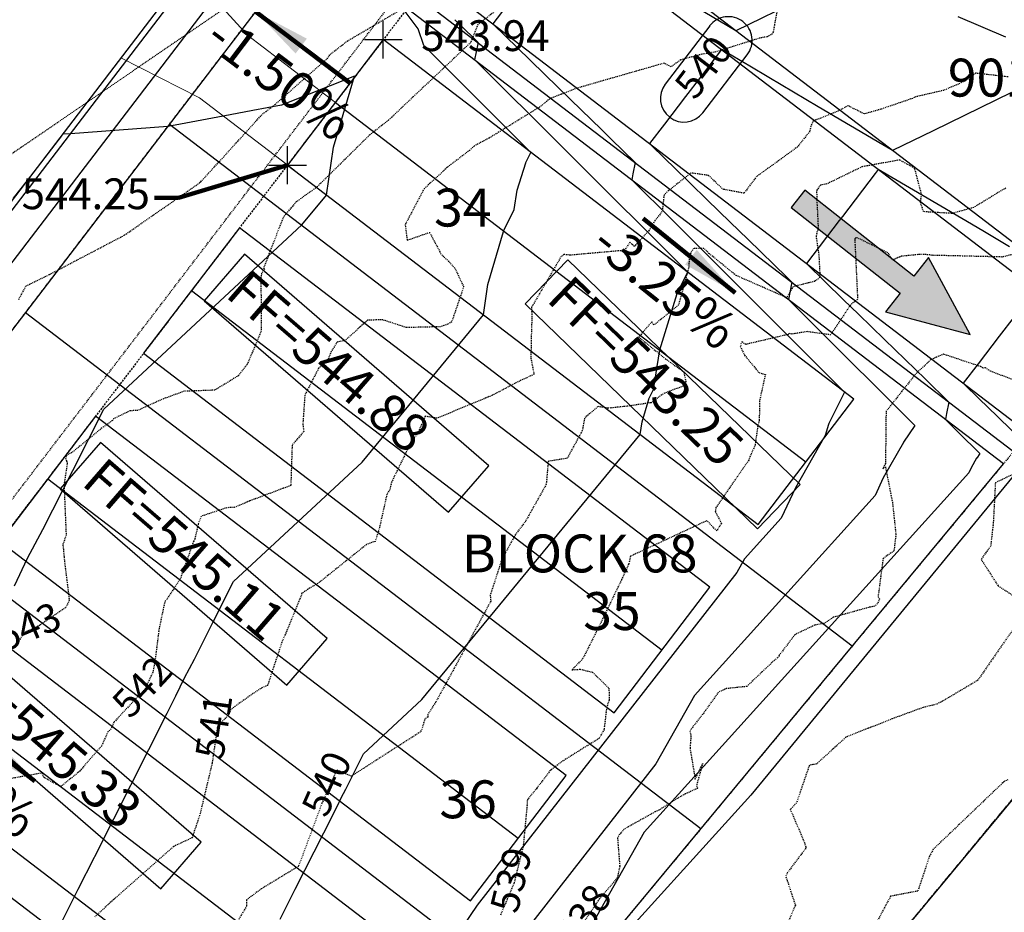
# Model space of a CAD drawing. Units: feet. Extents: x 2139701 to 2143101, y 13659187 to 13663458.
# Drawn here: x 2141900 to 2142024, y 13660426 to 13660539 of the extents above; entities that cross this region are included whole.
import ezdxf

# ---------------------------------------------------------------- set-up
doc = ezdxf.new("R2010")
doc.units = ezdxf.units.FT
doc.header["$MEASUREMENT"] = 0
for name, pattern in [('HIDDEN2', [0.1875, 0.125, -0.0625]), ('MP1263200$0$HIDDEN', [0.375, 0.25, -0.125]), ('MP1263200$0$HIDDEN2', [0.1875, 0.125, -0.0625]), ('MP1263200$0$PHANTOM2', [1.25, 0.625, -0.125, 0.125, -0.125, 0.125, -0.125])]:
    doc.linetypes.add(name, pattern=pattern)
for name, color, linetype in [('C-TOPO-ANNO', 21, 'Continuous'), ('CE-TOPO-ANNO-CONT', 21, 'Continuous'), ('CE-TOPO-MAJR', 37, 'HIDDEN2'), ('CE-TOPO-MINR', 39, 'HIDDEN2'), ('CP-ANNO-LOT-U16', 51, 'Continuous'), ('CP-ANNO-MARK', 51, 'Continuous'), ('CP-TOPO-ANNO-CONT', 51, 'Continuous'), ('CP-TOPO-ANNO-SPOT', 51, 'Continuous'), ('CP-TOPO-MAJR', 5, 'Continuous'), ('CP-TOPO-MINR', 4, 'Continuous'), ('MP1263200$0$CP-BLDG STBK-U16', 252, 'MP1263200$0$HIDDEN'), ('MP1263200$0$CP-ESMT-UTIL-U16', 252, 'MP1263200$0$HIDDEN2'), ('MP1263200$0$CP-LOT PAD-30X120-U16', 1, 'Continuous'), ('MP1263200$0$CP-PROP-LOT-U16', 252, 'Continuous'), ('MP1263200$0$CP-PROP-PHASING-U16', 4, 'MP1263200$0$PHANTOM2'), ('MP1263200$0$CP-ROAD-BOC-U16', 252, 'Continuous'), ('MP1263200$0$CP-ROAD-FOC-U16', 252, 'Continuous'), ('MP1263200$0$CP-ROAD-RWAY-U16', 252, 'Continuous'), ('MP1263200$0$CP-ROAD-SWLK-U16', 252, 'Continuous'), ('MP1263200$0$CP-SSWR-ESMT-TEMP-U15', 252, 'MP1263200$0$HIDDEN2'), ('MP1263200$0$CP-STRM DRAIN-U16', 252, 'Continuous'), ('MP1263200$0$VG-BNDY-LINE', 1, 'Continuous')]:
    doc.layers.add(name, color=color, linetype=linetype)
doc.layers.add('MP1263200$0$CP-DRIVEWAY-U16', color=1, linetype='Continuous', lineweight=0)
doc.styles.add('A_PD-DIMS', font='simplex.shx')
doc.styles.add('PD-BOLD', font='sanss___.ttf')
doc.styles.add('SIMPLEX', font='simplex.shx')
doc.dimstyles.new('pd_basic_PD-080', dxfattribs={"dimtxt": 0.08, "dimasz": 0.1, "dimexe": 0.08, "dimexo": 0.08, "dimgap": 0.05, "dimtad": 0, "dimtih": 1, "dimtoh": 1, "dimrnd": 0.01, "dimzin": 0, "dimdsep": 46, "dimtxsty": 'A_PD-DIMS', "dimcen": 0.08, "dimclrd": 256, "dimclre": 256, "dimclrt": 256, "dimaunit": 1, "dimadec": 4, "dimazin": 0, "dimtfac": 1, "dimtofl": 0, "dimtmove": 0, "dimatfit": 3, "dimfxl": 0, "dimtolj": 1, "dimtzin": 0, "dimarcsym": 0})

# ---------------------------------------------------------------- blocks, each defined once
blk = doc.blocks.new('MP1263200$0$driveway-30')
for points in [[(-2, 26), (0, 15), (0, 0)], [(12, 26), (10, 15), (10, 0)]]:
    blk.add_lwpolyline(points)
blk = doc.blocks.new('*U48')
blk.add_lwpolyline([(6.41, 7.68), (-6.41, -7.68), (51.18, -55.73), (63.99, -40.37)], close=True)
at = {"layer": 'Defpoints', "color": 251}
blk.add_lwpolyline([(0, 0), (57.59, -48.05)], dxfattribs=at)
blk = doc.blocks.new('*U38')
blk.add_lwpolyline([(6.07, 7.95), (-6.07, -7.95), (53.52, -53.48), (65.66, -37.59)], close=True)
at = {"layer": 'Defpoints', "color": 251}
blk.add_lwpolyline([(0, 0), (59.59, -45.54)], dxfattribs=at)
blk = doc.blocks.new('*U108')
at = {"layer": 'CP-TOPO-ANNO-CONT', "color": 51, "linetype": 'Continuous', "lineweight": -3}
for centre, start, end in [((2141989.39, 13660536.75, 540), 52.6149, 142.6149), ((2141989.39, 13660536.75, 540), 322.6149, 52.6149), ((2141983.77, 13660529.4, 540), 142.6149, 232.6149), ((2141983.77, 13660529.4, 540), 232.6149, 322.6149)]:
    blk.add_arc(centre, 3, start, end, dxfattribs=at)
at = {"layer": 'CP-TOPO-ANNO-CONT', "color": 51, "linetype": 'Continuous', "lineweight": -3, "insert": (2141986.58, 13660533.08, 540), "char_height": 3.6, "width": 9.3497, "attachment_point": 5, "rotation": 52.6149, "style": 'SIMPLEX', "bg_fill": 3, "box_fill_scale": 1.333333, "bg_fill_color": 256, "bg_fill_true_color": 13158600, "bg_fill_transparency": 0}
blk.add_mtext('540', dxfattribs=at)
at = {"layer": 'CP-TOPO-ANNO-CONT', "color": 51, "linetype": 'Continuous', "lineweight": -3}
for p, q in [((2141987.01, 13660538.58, 540), (2141981.38, 13660531.22, 540)), ((2141986.15, 13660527.58, 540), (2141991.77, 13660534.93, 540))]:
    blk.add_line(p, q, dxfattribs=at)
blk = doc.blocks.new('*U140')
at = {"layer": 'CP-ANNO-MARK', "color": 2, "linetype": 'Continuous', "lineweight": -3}
for p, q in [((2141945.68, 13660534.44, 543.94), (2141945.68, 13660539.24, 543.94)), ((2141943.28, 13660536.84, 543.94), (2141948.08, 13660536.84, 543.94))]:
    blk.add_line(p, q, dxfattribs=at)
at = {"layer": 'CP-TOPO-ANNO-SPOT', "color": 51, "linetype": 'Continuous', "lineweight": -3, "insert": (2141950.48, 13660536.84, 543.94), "char_height": 3.9, "width": 19.695, "attachment_point": 4, "style": 'SIMPLEX', "bg_fill": 3, "box_fill_scale": 1.153846, "bg_fill_color": 256, "bg_fill_true_color": 13158600, "bg_fill_transparency": 0}
blk.add_mtext('543.94 ', dxfattribs=at)
blk = doc.blocks.new('*U219')
at = {"layer": 'CE-TOPO-ANNO-CONT', "color": 21, "linetype": 'Continuous', "lineweight": -3, "char_height": 3.6, "attachment_point": 5, "style": 'SIMPLEX', "bg_fill": 3, "box_fill_scale": 1.25, "bg_fill_color": 256, "bg_fill_true_color": 13158600, "bg_fill_transparency": 0}
for s, insert, width, rotation in [('543', (2141900.95, 13660462.07, 543), 9.3497, 22.7645), ('542', (2141915.45, 13660454.56, 542), 9.3497, 47.0865), ('541', (2141924.67, 13660449.79, 541), 7.7914, 81.639), ('540', (2141938.92, 13660442.41, 540), 9.3497, 66.0845), ('539', (2141962.31, 13660430.3, 539), 9.1766, 76.4733), ('538', (2141971.42, 13660425.59, 538), 9.3497, 56.0031)]:
    blk.add_mtext(s, dxfattribs=dict(at, insert=insert, width=width, rotation=rotation))
blk = doc.blocks.new('*U416')
at = {"layer": 'CP-TOPO-ANNO-SPOT', "color": 51, "linetype": 'Continuous', "lineweight": -3}
blk.add_line((2141917.5, 13660429.29, 544.83), (2141922.61, 13660435.19, 544.83), dxfattribs=at)
at = {"layer": 'CP-TOPO-ANNO-SPOT', "color": 51, "linetype": 'Continuous', "lineweight": -3, "insert": (2141890.24, 13660458.06, 544.83), "char_height": 4.8, "width": 38.3223, "attachment_point": 4, "rotation": 319.1047, "style": 'SIMPLEX', "bg_fill": 3, "box_fill_scale": 1.3125, "bg_fill_color": 256, "bg_fill_true_color": 13158600, "bg_fill_transparency": 0}
blk.add_mtext('FF=545.33 ', dxfattribs=at)
at = {"layer": 'CP-TOPO-ANNO-SPOT', "color": 51, "linetype": 'Continuous', "lineweight": -3}
for p, q in [((2141891.66, 13660461.99, 544.83), (2141886.55, 13660456.1, 544.83)), ((2141922.61, 13660435.19, 544.83), (2141891.66, 13660461.99, 544.83)), ((2141886.55, 13660456.1, 544.83), (2141917.5, 13660429.29, 544.83))]:
    blk.add_line(p, q, dxfattribs=at)
blk = doc.blocks.new('*U451')
at = {"layer": 'CP-TOPO-ANNO-SPOT', "color": 51, "linetype": 'Continuous', "lineweight": -3}
blk.add_line((2141933.47, 13660455.08, 544.61), (2141938.58, 13660460.97, 544.61), dxfattribs=at)
at = {"layer": 'CP-TOPO-ANNO-SPOT', "color": 51, "linetype": 'Continuous', "lineweight": -3, "insert": (2141908.46, 13660481.9, 544.61), "char_height": 4.8, "width": 35.3211, "attachment_point": 4, "rotation": 319.1047, "style": 'SIMPLEX', "bg_fill": 3, "box_fill_scale": 1.3125, "bg_fill_color": 256, "bg_fill_true_color": 13158600, "bg_fill_transparency": 0}
blk.add_mtext('FF=545.11 ', dxfattribs=at)
at = {"layer": 'CP-TOPO-ANNO-SPOT', "color": 51, "linetype": 'Continuous', "lineweight": -3}
for p, q in [((2141909.87, 13660485.83, 544.61), (2141904.77, 13660479.93, 544.61)), ((2141938.58, 13660460.97, 544.61), (2141909.87, 13660485.83, 544.61)), ((2141904.77, 13660479.93, 544.61), (2141933.47, 13660455.08, 544.61))]:
    blk.add_line(p, q, dxfattribs=at)
blk = doc.blocks.new('*U452')
at = {"layer": 'CP-TOPO-ANNO-SPOT', "color": 51, "linetype": 'Continuous', "lineweight": -3}
blk.add_line((2141953.93, 13660476.97, 544.38), (2141959.04, 13660482.86, 544.38), dxfattribs=at)
at = {"layer": 'CP-TOPO-ANNO-SPOT', "color": 51, "linetype": 'Continuous', "lineweight": -3, "insert": (2141926.67, 13660505.74, 544.38), "char_height": 4.8, "width": 38.3223, "attachment_point": 4, "rotation": 319.1047, "style": 'SIMPLEX', "bg_fill": 3, "box_fill_scale": 1.3125, "bg_fill_color": 256, "bg_fill_true_color": 13158600, "bg_fill_transparency": 0}
blk.add_mtext('FF=544.88 ', dxfattribs=at)
at = {"layer": 'CP-TOPO-ANNO-SPOT', "color": 51, "linetype": 'Continuous', "lineweight": -3}
for p, q in [((2141928.09, 13660509.67, 544.38), (2141922.98, 13660503.77, 544.38)), ((2141959.04, 13660482.86, 544.38), (2141928.09, 13660509.67, 544.38)), ((2141922.98, 13660503.77, 544.38), (2141953.93, 13660476.97, 544.38))]:
    blk.add_line(p, q, dxfattribs=at)
blk = doc.blocks.new('*U453')
at = {"layer": 'CP-TOPO-ANNO-SPOT', "color": 51, "linetype": 'Continuous', "lineweight": -3}
blk.add_line((2141993.05, 13660474.89, 542.75), (2141998.47, 13660480.5, 542.75), dxfattribs=at)
at = {"layer": 'CP-TOPO-ANNO-SPOT', "color": 51, "linetype": 'Continuous', "lineweight": -3, "insert": (2141967.42, 13660505.12, 542.75), "char_height": 4.8, "width": 38.3223, "attachment_point": 4, "rotation": 315.9456, "style": 'SIMPLEX', "bg_fill": 3, "box_fill_scale": 1.3125, "bg_fill_color": 256, "bg_fill_true_color": 13158600, "bg_fill_transparency": 0}
blk.add_mtext('FF=543.25 ', dxfattribs=at)
at = {"layer": 'CP-TOPO-ANNO-SPOT', "color": 51, "linetype": 'Continuous', "lineweight": -3}
for p, q in [((2141969.05, 13660508.97, 542.75), (2141963.63, 13660503.36, 542.75)), ((2141998.47, 13660480.5, 542.75), (2141969.05, 13660508.97, 542.75)), ((2141963.63, 13660503.36, 542.75), (2141993.05, 13660474.89, 542.75))]:
    blk.add_line(p, q, dxfattribs=at)
blk = doc.blocks.new('*U141')
at = {"layer": 'CP-ANNO-MARK', "color": 2, "linetype": 'Continuous', "lineweight": -3}
for p, q in [((2141933.54, 13660518.55, 544.25), (2141933.54, 13660523.35, 544.25)), ((2141931.14, 13660520.95, 544.25), (2141935.94, 13660520.95, 544.25))]:
    blk.add_line(p, q, dxfattribs=at)
at = {"layer": 'CP-TOPO-ANNO-SPOT', "color": 51, "linetype": 'Continuous', "lineweight": -3, "insert": (2141916.12, 13660516.81, 544.25), "char_height": 3.9, "width": 19.5074, "attachment_point": 6, "style": 'SIMPLEX', "bg_fill": 3, "box_fill_scale": 1.153846, "bg_fill_color": 256, "bg_fill_true_color": 13158600, "bg_fill_transparency": 0}
blk.add_mtext('544.25 ', dxfattribs=at)
at = {"layer": 'CP-TOPO-ANNO-SPOT', "color": 51, "linetype": 'Continuous', "lineweight": -3}
blk.add_leader([(2141933.54, 13660520.95, 544.25), (2141919.72, 13660516.81, 544.25), (2141916.72, 13660516.81, 544.25)], dimstyle='pd_basic_PD-080', override={"dimscale": 1, "dimasz": 3, "dimclrd": 256, "dimldrblk": 'None', "dimlwd": 65535}, dxfattribs=at)
blk = doc.blocks.new('*U336')
at = {"layer": 'C-TOPO-ANNO', "color": 21, "linetype": 'Continuous', "lineweight": -3}
blk.add_leader([(2141929.54, 13660540.37), (2141941.5, 13660531.32)], dimstyle='pd_basic_PD-080', override={"dimscale": 1, "dimasz": 7.2, "dimclrd": 256, "dimlwd": 65535}, dxfattribs=at)
at = {"layer": 'C-TOPO-ANNO', "color": 21, "linetype": 'Continuous', "lineweight": -3, "insert": (2141934.07, 13660533.93), "char_height": 4.8, "width": 25.3943, "attachment_point": 2, "rotation": 322.8869, "style": 'SIMPLEX', "bg_fill": 3, "box_fill_scale": 1.25, "bg_fill_color": 256, "bg_fill_true_color": 13158600, "bg_fill_transparency": 0}
blk.add_mtext('-1.50%', dxfattribs=at)
blk = doc.blocks.new('*U337')
at = {"layer": 'C-TOPO-ANNO', "color": 21, "linetype": 'Continuous', "lineweight": -3}
blk.add_leader([(2141901.53, 13660442.93), (2141889.65, 13660452.09)], dimstyle='pd_basic_PD-080', override={"dimscale": 1, "dimasz": 7.2, "dimclrd": 256, "dimlwd": 65535}, dxfattribs=at)
at = {"layer": 'C-TOPO-ANNO', "color": 21, "linetype": 'Continuous', "lineweight": -3, "insert": (2141894.12, 13660445.61), "char_height": 4.8, "width": 26.3177, "attachment_point": 2, "rotation": 322.3601, "style": 'SIMPLEX', "bg_fill": 3, "box_fill_scale": 1.25, "bg_fill_color": 256, "bg_fill_true_color": 13158600, "bg_fill_transparency": 0}
blk.add_mtext('-4.00%', dxfattribs=at)
blk = doc.blocks.new('*U382')
at = {"layer": 'C-TOPO-ANNO', "color": 21, "linetype": 'Continuous', "lineweight": -3}
blk.add_leader([(2141990.25, 13660504.77), (2141978.57, 13660514.17)], dimstyle='pd_basic_PD-080', override={"dimscale": 1, "dimasz": 7.2, "dimclrd": 256, "dimlwd": 65535}, dxfattribs=at)
at = {"layer": 'C-TOPO-ANNO', "color": 21, "linetype": 'Continuous', "lineweight": -3, "insert": (2141982.91, 13660507.6), "char_height": 4.8, "width": 26.3177, "attachment_point": 2, "rotation": 321.1848, "style": 'SIMPLEX', "bg_fill": 3, "box_fill_scale": 1.25, "bg_fill_color": 256, "bg_fill_true_color": 13158600, "bg_fill_transparency": 0}
blk.add_mtext('-3.25%', dxfattribs=at)

msp = doc.modelspace()

# ---------------------------------------------------------------- hatches: boundary and pattern name
msp.add_hatch(color=256).paths.add_polyline_path([(2142019.98, 13660499.5), (2142014.72, 13660509.26), (2142012.86, 13660506.9), (2141999.06, 13660517.79), (2141997.33, 13660515.6), (2142011.13, 13660504.71), (2142009.27, 13660502.36)])

# ---------------------------------------------------------------- linework, layer by layer
at = {"elevation": 539}
msp.add_lwpolyline([(2141999.06, 13660517.79), (2141997.33, 13660515.6), (2142011.13, 13660504.71), (2142009.27, 13660502.36), (2142019.98, 13660499.5), (2142014.72, 13660509.26), (2142012.86, 13660506.9)], close=True, dxfattribs=at)
at = {"layer": 'CE-TOPO-MAJR', "color": 37, "linetype": 'HIDDEN2', "lineweight": -3, "elevation": 540}
msp.add_lwpolyline([(2142024.51, 13660518.01), (2142024.11, 13660517.83), (2142021.44, 13660516.19), (2142020.41, 13660515.57), (2142017.73, 13660514.83), (2142014.49, 13660515.02), (2142014.08, 13660515.06), (2142013.7, 13660516.24), (2142013.85, 13660517.22), (2142012.97, 13660520.54), (2142011.07, 13660521.6), (2142006.32, 13660520.74), (2142001.84, 13660518.56), (2142001.05, 13660518.43), (2142000.55, 13660517.74), (2142000.58, 13660516.53), (2142000.75, 13660512.97), (2142000.48, 13660511.96), (2142000.84, 13660509.51), (2142000.94, 13660507.37), (2142000.97, 13660506.74), (2142000.31, 13660506.22), (2141999.58, 13660506.05), (2141997.57, 13660505.54), (2141996.83, 13660504.25), (2141996.76, 13660504.18), (2141996.65, 13660504.15), (2141996.45, 13660504.29), (2141990.36, 13660506.97), (2141986.92, 13660509.77), (2141986.29, 13660510.39), (2141984.97, 13660510.4), (2141984.41, 13660509.47), (2141984.38, 13660508.06), (2141983.07, 13660503.24), (2141979.95, 13660500.69), (2141979.68, 13660501.11), (2141978.03, 13660499.17), (2141981.43, 13660496.4), (2141983.72, 13660494.77), (2141983.99, 13660493.52), (2141983.85, 13660493.04), (2141981.12, 13660491.99), (2141979.6, 13660490.85), (2141976.49, 13660490.4), (2141974.16, 13660490.16), (2141972.84, 13660490.37), (2141971.16, 13660488.91), (2141970.88, 13660487.32), (2141968.96, 13660483.81), (2141966.56, 13660483.43), (2141966.31, 13660480.52), (2141963.71, 13660475.86), (2141962.41, 13660474.16), (2141960.69, 13660471), (2141959.21, 13660466.47), (2141959.29, 13660465.71), (2141952.32, 13660452.93), (2141951.31, 13660451.37), (2141951.3, 13660451.04), (2141950.95, 13660450.81), (2141950.57, 13660449.52), (2141950.35, 13660449.14), (2141941.63, 13660443.55), (2141939.77, 13660444.33), (2141937.9, 13660440.1), (2141934.94, 13660432.13), (2141930.23, 13660429.29), (2141928.34, 13660427.87), (2141928.36, 13660427.09), (2141927.34, 13660425.34)], dxfattribs=at)
at = {"layer": 'CE-TOPO-MINR', "color": 39, "linetype": 'HIDDEN2', "lineweight": -3}
for points, elevation in [([(2141899.5, 13660503.93), (2141900.43, 13660505.64), (2141903.4, 13660507.1), (2141912.9, 13660512.08), (2141922.41, 13660518.69), (2141922.47, 13660518.77), (2141922.54, 13660518.83), (2141922.54, 13660518.83), (2141922.55, 13660518.85), (2141923.56, 13660519.92), (2141930.38, 13660527.42), (2141930.83, 13660527.75), (2141931.98, 13660528.64), (2141938.57, 13660534.43), (2141938.93, 13660534.96), (2141941.11, 13660536.66), (2141951.61, 13660542.83), (2141952.15, 13660544.1), (2141952.53, 13660550.71), (2141954.55, 13660558.58), (2141957.57, 13660562.66), (2141870.47, 13660503.14)], 544), ([(2141996.11, 13660543.73), (2141995.05, 13660537.79), (2141994.96, 13660537.57), (2141994.27, 13660537.19), (2141993.38, 13660537.05), (2141987.79, 13660535.29), (2141986.03, 13660534.99), (2141984.74, 13660534.66), (2141983.35, 13660534.28), (2141982.1, 13660533.4), (2141981.23, 13660533.86), (2141969.98, 13660530.63), (2141966.76, 13660529.34), (2141965.52, 13660528.33), (2141959.07, 13660524.37), (2141957.18, 13660523.37), (2141956.63, 13660522.84), (2141953.91, 13660520.78), (2141950.85, 13660517.96), (2141948.45, 13660513.43), (2141948.7, 13660511.44), (2141951.54, 13660512.42), (2141952.14, 13660511.27), (2141952.81, 13660510.09), (2141952.83, 13660509.98), (2141952.91, 13660509.76), (2141953.89, 13660508.81), (2141954.76, 13660507.86), (2141955.85, 13660505.55), (2141954.34, 13660501.09), (2141953.83, 13660500.82), (2141953.35, 13660500.63), (2141952.91, 13660500.47), (2141948.61, 13660500.37), (2141945.59, 13660501.36), (2141943.7, 13660501.3), (2141940.8, 13660498.72), (2141939.83, 13660498.54), (2141939.08, 13660497.32), (2141938.61, 13660496.13), (2141937.49, 13660495.22), (2141935.74, 13660491.83), (2141935.49, 13660488.15), (2141935.6, 13660487.2), (2141934.13, 13660485.49), (2141933.97, 13660480.55), (2141933.95, 13660480.37), (2141928.76, 13660478.41), (2141926.81, 13660477.59), (2141925.85, 13660477.55), (2141922.6, 13660476.46), (2141922.25, 13660475.49), (2141921.81, 13660473.61), (2141921.65, 13660473.28), (2141920.26, 13660469.43), (2141920, 13660468.59), (2141918.28, 13660465.99), (2141918, 13660465.64), (2141917.26, 13660462.12), (2141916.82, 13660458.54), (2141916.5, 13660456.73), (2141915.51, 13660454.62), (2141911.56, 13660450.38), (2141911.21, 13660449.54), (2141910.8, 13660449.18), (2141910.02, 13660447.41), (2141909.38, 13660446.68), (2141907.19, 13660444.14), (2141904.8, 13660442.22), (2141902.68, 13660443.4), (2141902.47, 13660443.96), (2141896.88, 13660442.95)], 542), ([(2141959.99, 13660540.56), (2141957.64, 13660538.74), (2141956.76, 13660536.49), (2141946.92, 13660527.2), (2141946.31, 13660526.61), (2141946.18, 13660526.52), (2141943.95, 13660524.77), (2141937.27, 13660518.18), (2141934.65, 13660516.29), (2141933.03, 13660514.4), (2141930.5, 13660507.88), (2141930.67, 13660507.81), (2141930.26, 13660507.23), (2141930.17, 13660506.72), (2141930.23, 13660499.95), (2141928.73, 13660496.4), (2141928.52, 13660495.82), (2141928.43, 13660495.7), (2141928.22, 13660495.46), (2141927.36, 13660494.3), (2141924.33, 13660492.44), (2141920.45, 13660492.3), (2141917.85, 13660491.36), (2141914.59, 13660489.88), (2141913.6, 13660489.83), (2141911.52, 13660488.82), (2141911.37, 13660488.59), (2141910.06, 13660487.66), (2141906.24, 13660484.53), (2141905.58, 13660484.25), (2141905.41, 13660483.82), (2141905.55, 13660483.5), (2141905.66, 13660483.23), (2141905.24, 13660480.46), (2141905.51, 13660474.09), (2141905.09, 13660472.86), (2141905.16, 13660472.31), (2141905.22, 13660471.44), (2141905.25, 13660471.38), (2141905.24, 13660471.27), (2141905.91, 13660465.82), (2141905.45, 13660464.9), (2141902.12, 13660462.63), (2141901.21, 13660462.18), (2141900.18, 13660461.75), (2141899.19, 13660460.09)], 543), ([(2142024.82, 13660532.12), (2142020.7, 13660532.59), (2142019.33, 13660531.58), (2142016.65, 13660530.42), (2142013.1, 13660529.6), (2142012.94, 13660529.53), (2142012.7, 13660529.4), (2142008.68, 13660528.03), (2142006.6, 13660527.43), (2142004.53, 13660528.47), (2142003.16, 13660527.74), (2142000.12, 13660526.54), (2141999.8, 13660525.86), (2141999.69, 13660525.23), (2141998.13, 13660523.25), (2141995.5, 13660521.34), (2141992.96, 13660519.51), (2141991.36, 13660517.39), (2141988.94, 13660517.85), (2141988.75, 13660517.85), (2141986.87, 13660519.64), (2141984.64, 13660519.96), (2141981.61, 13660517.56), (2141981.22, 13660517.1), (2141981, 13660515.08), (2141980.07, 13660513.91), (2141979.36, 13660512.69), (2141977.47, 13660510.65), (2141976.91, 13660511.17), (2141976.23, 13660510.15), (2141969.35, 13660509.54), (2141968.55, 13660509.63), (2141968.21, 13660509.38), (2141964.46, 13660502.95), (2141964.48, 13660501.3), (2141964.4, 13660498.83), (2141964.37, 13660496.5), (2141964.77, 13660494.46), (2141962.53, 13660493.4), (2141959.48, 13660491.79), (2141955.94, 13660490.35), (2141954.17, 13660489.58), (2141952.45, 13660488.88), (2141950.99, 13660489.15), (2141950.07, 13660487.04), (2141949.14, 13660485.74), (2141946.71, 13660480.75), (2141946.49, 13660479.82), (2141946.14, 13660479.29), (2141945.09, 13660474.61), (2141944.64, 13660473.29), (2141943.55, 13660472.89), (2141937.56, 13660468.09), (2141936.14, 13660467.24), (2141935.38, 13660466.71), (2141935.08, 13660465.91), (2141932.75, 13660460.29), (2141931.02, 13660455.04), (2141930.31, 13660454.74), (2141928.77, 13660453.74), (2141926.37, 13660452.01), (2141926.02, 13660451.25), (2141924.67, 13660449.81), (2141924, 13660445.21), (2141922.49, 13660438.84), (2141921.47, 13660435.75), (2141919.1, 13660434.64), (2141910.85, 13660427.31), (2141909.16, 13660425.74)], 541), ([(2142027.55, 13660510.17), (2142024.19, 13660509.34), (2142024.06, 13660509.3), (2142024.04, 13660509.31), (2142015.32, 13660509.52), (2142014.39, 13660509.62), (2142013.58, 13660509.63), (2142011.28, 13660509.4), (2142010.17, 13660508.94), (2142009.59, 13660509.83), (2142005.78, 13660511.71), (2142005.53, 13660511.74), (2142005.38, 13660511.64), (2142005.38, 13660511.54), (2142005.39, 13660511.44), (2142005.74, 13660503.95), (2142004.85, 13660503.25), (2142002.33, 13660499.45), (2141999.34, 13660499.86), (2141997.47, 13660499.55), (2141997.07, 13660499.62), (2141996.96, 13660499.5), (2141991.57, 13660498.24), (2141991.09, 13660498.58), (2141990.88, 13660497.99), (2141991.44, 13660496.86), (2141993.26, 13660494.66), (2141994.06, 13660494.42), (2141993.32, 13660491.08), (2141993.29, 13660488.63), (2141993.1, 13660487.89), (2141992.76, 13660485.52), (2141991.95, 13660483.57), (2141987.8, 13660477.56), (2141987.72, 13660477.06), (2141988.5, 13660475.59), (2141987.9, 13660474.61), (2141986.67, 13660475.92), (2141977.42, 13660471.61), (2141976.99, 13660471.42), (2141976.75, 13660470.39), (2141975.84, 13660468.41), (2141973.01, 13660462.54), (2141970.96, 13660458.46), (2141969.57, 13660457.01), (2141970.59, 13660457.1), (2141972.17, 13660456.72), (2141974.25, 13660454.69), (2141974.29, 13660453.18), (2141973.97, 13660452.32), (2141973.63, 13660449.45), (2141973.02, 13660448.35), (2141968.3, 13660445.41), (2141966.82, 13660444.27), (2141966.3, 13660443.57), (2141965.11, 13660442.02), (2141963.92, 13660440.55), (2141963.86, 13660439.63), (2141963.4, 13660434.72), (2141962.74, 13660432.08), (2141962.23, 13660429.97), (2141961.35, 13660427.92), (2141960.51, 13660425.93)], 539), ([(2142025.85, 13660493.61), (2142022.58, 13660494.83), (2142021.92, 13660495.28), (2142021.64, 13660495.24), (2142021.34, 13660495.42), (2142016.64, 13660497), (2142015.03, 13660496.32), (2142012.82, 13660494.23), (2142012.69, 13660493.97), (2142011.35, 13660492.3), (2142009.38, 13660489.78), (2142009.33, 13660489), (2142009.33, 13660488.22), (2142009.27, 13660483.14), (2142008.94, 13660482.54), (2142009.26, 13660482.73), (2142010.16, 13660478.23), (2142010.59, 13660474.18), (2142010.35, 13660472.08), (2142008.97, 13660471.12), (2142008.33, 13660466.24), (2142008.51, 13660466.01), (2142008.27, 13660465.4), (2142007.9, 13660465.08), (2142007.33, 13660464.97), (2142002.65, 13660463.67), (2142001.56, 13660462.91), (2142000.3, 13660462.68), (2141997.8, 13660461.47), (2141995.79, 13660458.82), (2141995.62, 13660458.55), (2141995.23, 13660458.26), (2141991.7, 13660454.91), (2141989.14, 13660454.64), (2141988.12, 13660454.2), (2141986.53, 13660451.92), (2141984.51, 13660449.31), (2141984.63, 13660448.58), (2141984.52, 13660447.08), (2141985.17, 13660443.19), (2141986.13, 13660445.17), (2141985.34, 13660442.37), (2141985.47, 13660442), (2141983.93, 13660441.31), (2141983.11, 13660440.85), (2141980.59, 13660439.26), (2141980.1, 13660439.03), (2141976.2, 13660436.85), (2141975.6, 13660436.2), (2141975.34, 13660435.69), (2141975.62, 13660432.15), (2141975.31, 13660430.66), (2141973.06, 13660428.02), (2141969.85, 13660423.25)], 538), ([(2142025.95, 13660482.03), (2142023.19, 13660480.71), (2142022.92, 13660475.56), (2142022.59, 13660472.66), (2142022.03, 13660471.92), (2142021.4, 13660470.99), (2142023.54, 13660467.66), (2142025.68, 13660466.28)], 537), ([(2142026.25, 13660463.28), (2142022.78, 13660458.33), (2142020.97, 13660455.7), (2142016.48, 13660453.03), (2142015.71, 13660452.65), (2142014.03, 13660452.25), (2142010.13, 13660450.82), (2142004.48, 13660448.57), (2142004.34, 13660448.51), (2142004.33, 13660448.51), (2142004.26, 13660448.47), (2142000.52, 13660445.08), (2141999.68, 13660444.95), (2141999.61, 13660444.87), (2141998.01, 13660440.16), (2141997.22, 13660439.34), (2141999.02, 13660435.15), (2141999.17, 13660434.6), (2141999.17, 13660434.42), (2141998.53, 13660433.55), (2141996.77, 13660431.2), (2141996.65, 13660430.8), (2141996.83, 13660430.32), (2141997.86, 13660427.21), (2141994.45, 13660419.05)], 537), ([(2142024.79, 13660443.1), (2142024.28, 13660442.85), (2142015.32, 13660434.29), (2142014.84, 13660433.4), (2142013.37, 13660428.99), (2142009.93, 13660428.34), (2142006.8, 13660422.54)], 536)]:
    msp.add_lwpolyline(points, dxfattribs=dict(at, elevation=elevation))
at = {"layer": 'CP-TOPO-MINR', "color": 2, "linetype": 'Continuous', "lineweight": -3, "elevation": 541}
msp.add_lwpolyline([(2142024.5, 13660537.15), (2142018.46, 13660539.74)], dxfattribs=at)
at = {"layer": 'MP1263200$0$CP-BLDG STBK-U16'}
msp.add_lwpolyline([(2141948.72, 13660540.82), (2141873, 13660441.73, -0.198912), (2141714.11, 13660349.57), (2141459.63, 13660315.55)], format="xyb", dxfattribs=at)
at = {"layer": 'MP1263200$0$CP-ESMT-UTIL-U16'}
msp.add_lwpolyline([(2142660.47, 13661664.35), (2142667.72, 13661633.51), (2142832, 13661082.48), (2142305.1, 13661064.26), (2142179.67, 13660908.59), (2142199.77, 13660694.88), (2141855.33, 13660279.41), (2141361.23, 13660153.48), (2141297.9, 13660153.06), (2141295.75, 13660152.82), (2141299.46, 13660125.07), (2141364.83, 13660125.51), (2141871.08, 13660254.53), (2142228.73, 13660685.95), (2142208.63, 13660899.75), (2142318.88, 13661036.72), (2142869.19, 13661055.75), (2142694.79, 13661640.72)], dxfattribs=at)
at = {"layer": 'MP1263200$0$CP-ESMT-UTIL-U16', "flags": 128}
msp.add_lwpolyline([(2140923.66, 13661000.69), (2140937.79, 13660894.98, 0.115319), (2140960.07, 13660836.24), (2141136.95, 13660573.29, -0.115319), (2141163.1, 13660504.34), (2141180.74, 13660372.43, -0.196658), (2141180.35, 13660370.96, 0.99136), (2141282.06, 13660293.25, -0.196658), (2141283.37, 13660294), (2141713.84, 13660351.55, 0.198912), (2141871.41, 13660442.95), (2142038.64, 13660661.79, 0.198912), (2142065.78, 13660763.87), (2142055.07, 13660843.92)], format="xyb", dxfattribs=at)
at = {"layer": 'MP1263200$0$CP-PROP-LOT-U16'}
for points in [[(2142024.22, 13660483.13), (2141936.8, 13660549.92)], [(2142005.05, 13660460.01), (2141918.58, 13660526.09)], [(2141985.89, 13660436.9), (2141900.37, 13660502.25)], [(2141473.55, 13660211.47), (2141715.85, 13660243.86), (2141855.33, 13660279.41), (2142024.22, 13660483.13)], [(2141966.73, 13660413.78), (2141882.15, 13660478.41)], [(2141947.57, 13660390.67), (2141863.94, 13660454.58)]]:
    msp.add_lwpolyline(points, dxfattribs=at)
at = {"layer": 'MP1263200$0$CP-PROP-PHASING-U16'}
msp.add_lwpolyline([(2140411.27, 13660536.87), (2140940.29, 13660565.22), (2141053.04, 13660207.14, 0.471351), (2141261.97, 13660099.29), (2141871.08, 13660254.53), (2142228.73, 13660685.95), (2142224.1, 13660735.2), (2142209.97, 13660885.47), (2142336.53, 13661037.33), (2142869.19, 13661055.75), (2142694.79, 13661640.72)], format="xyb", dxfattribs=at)
at = {"layer": 'MP1263200$0$CP-ROAD-BOC-U16', "flags": 128}
msp.add_lwpolyline([(2140640.81, 13661108.43), (2140902.56, 13661143.43, -0.414214), (2140929.81, 13661122.6), (2140959.84, 13660897.93, 0.115319), (2140978.53, 13660848.66), (2141155.41, 13660585.71, -0.115319), (2141185.16, 13660507.29), (2141202.79, 13660375.37, -0.196658), (2141198.15, 13660357.6, 0.99136), (2141264.49, 13660306.91, -0.196658), (2141280.42, 13660316.05), (2141710.89, 13660373.6, 0.198912), (2141853.73, 13660456.45), (2142020.96, 13660675.3, 0.198912), (2142043.72, 13660760.92), (2141996.87, 13661111.37, -0.414214), (2142017.69, 13661138.62), (2142519.34, 13661205.68, -0.024591)], format="xyb", dxfattribs=at)
at = {"layer": 'MP1263200$0$CP-ROAD-FOC-U16'}
msp.add_lwpolyline([(2140640.71, 13661109.17), (2140902.46, 13661144.17, -0.414214), (2140930.55, 13661122.7), (2140960.59, 13660898.03, 0.115319), (2140979.15, 13660849.08), (2141156.03, 13660586.13, -0.115319), (2141185.9, 13660507.39), (2141203.53, 13660375.47, -0.196658), (2141198.75, 13660357.15, 0.99136), (2141263.9, 13660307.37, -0.196658), (2141280.32, 13660316.8), (2141710.79, 13660374.35, 0.198912), (2141853.14, 13660456.91), (2142020.37, 13660675.76, 0.198912), (2142042.98, 13660760.82), (2141996.13, 13661111.27, -0.414214), (2142017.59, 13661139.36), (2142519.24, 13661206.43, -0.024591)], format="xyb", dxfattribs=at)
at = {"layer": 'MP1263200$0$CP-ROAD-RWAY-U16', "flags": 128}
msp.add_lwpolyline([(2140642.04, 13661099.26), (2140903.78, 13661134.26, -0.414214), (2140920.64, 13661121.38), (2140950.68, 13660896.7, 0.115319), (2140970.86, 13660843.5), (2141147.73, 13660580.55, -0.115319), (2141175.99, 13660506.06), (2141193.62, 13660374.15, -0.196658), (2141190.75, 13660363.16, 0.99136), (2141271.8, 13660301.23, -0.196658), (2141281.65, 13660306.88), (2141712.12, 13660364.44, 0.198912), (2141861.08, 13660450.84), (2142028.31, 13660669.69, 0.198912), (2142052.89, 13660762.15), (2142006.04, 13661112.59, -0.414214), (2142018.92, 13661129.45), (2142520.56, 13661196.51, -0.024591)], format="xyb", dxfattribs=at)
at = {"layer": 'MP1263200$0$CP-ROAD-SWLK-U16'}
msp.add_lwpolyline([(2141207.13, 13660293.85, 0.385718), (2141267.65, 13660304.45, -0.196658), (2141280.95, 13660312.09), (2141423.25, 13660331.11), (2141424.37, 13660330.25), (2141429.33, 13660330.91), (2141430.19, 13660332.04), (2141711.42, 13660369.64, 0.195712), (2141855.25, 13660451.88, 0.00308), (2141856.91, 13660454.03), (2141952.67, 13660579.34)], format="xyb", dxfattribs=at)
at = {"layer": 'MP1263200$0$CP-SSWR-ESMT-TEMP-U15', "lineweight": -3, "flags": 128}
msp.add_lwpolyline([(2141253.56, 13660303.13), (2141712.12, 13660364.44, 0.198912), (2141861.08, 13660450.84), (2141989.61, 13660619.04)], format="xyb", dxfattribs=at)
at = {"layer": 'MP1263200$0$CP-STRM DRAIN-U16'}
for points in [[(2142038.91, 13660500.85), (2141958.71, 13660562.13)], [(2142039.47, 13660496.64), (2141956.89, 13660559.74)], [(2142030.36, 13660484.72), (2141947.78, 13660547.83)], [(2141945.96, 13660545.44), (2142026.16, 13660484.16)]]:
    msp.add_lwpolyline(points, dxfattribs=at)
at = {"layer": 'MP1263200$0$VG-BNDY-LINE'}
msp.add_lwpolyline([(2142694.79, 13661640.72), (2142869.19, 13661055.75), (2142336.53, 13661037.33), (2142209.97, 13660885.47), (2142228.73, 13660685.95), (2141871.08, 13660254.53), (2141261.97, 13660099.29, -0.471351), (2141053.04, 13660207.14), (2140940.29, 13660565.22), (2140411.27, 13660536.87, 0.162392)], format="xyb", dxfattribs=at)

# ---------------------------------------------------------------- block references
at = {"layer": 'MP1263200$0$CP-DRIVEWAY-U16', "xscale": -1, "rotation": 52.61490532477954}
msp.add_blockref('MP1263200$0$driveway-30', (2141940.4, 13660528.29), dxfattribs=at)
at = {"layer": 'MP1263200$0$CP-LOT PAD-30X120-U16'}
for name, p in [('*U38', (2141939.61, 13660528.9)), ('*U38', (2141921.39, 13660505.06)), ('*U38', (2141903.18, 13660481.22)), ('*U38', (2141884.96, 13660457.39)), ('*U48', (2141866.58, 13660433.69))]:
    msp.add_blockref(name, p, dxfattribs=at)

# ---------------------------------------------------------------- next in the draw order: block references
at = {"layer": 'C-TOPO-ANNO', "color": 21, "linetype": 'Continuous', "lineweight": -3}
for name in ['*U108', '*U140', '*U141']:
    msp.add_blockref(name, (0, 0), dxfattribs=at)

# ---------------------------------------------------------------- next in the draw order: linework, layer by layer
at = {"layer": 'CP-TOPO-MINR', "color": 2, "linetype": 'Continuous', "lineweight": -3, "elevation": 541}
msp.add_lwpolyline([(2141998.65, 13660542.05), (2141990.32, 13660537.97), (2141985.24, 13660540.97)], dxfattribs=at)

# ---------------------------------------------------------------- next in the draw order: block references
at = {"layer": 'C-TOPO-ANNO', "color": 21, "linetype": 'Continuous', "lineweight": -3}
msp.add_blockref('*U219', (0, 0), dxfattribs=at)

# ---------------------------------------------------------------- next in the draw order: block references
for name in ['*U336', '*U382', '*U337']:
    msp.add_blockref(name, (0, 0), dxfattribs=at)

# ---------------------------------------------------------------- next in the draw order: texts
at = {"layer": 'CP-ANNO-LOT-U16', "style": 'PD-BOLD'}
for s, p in [('901', (2142017.17, 13660529.63)), ('34', (2141952.11, 13660513.17, 2)), ('BLOCK 68', (2141955.61, 13660469.36, 539)), ('35', (2141971, 13660462.06)), ('36', (2141952.78, 13660438.22))]:
    msp.add_text(s, height=4.8, dxfattribs=at).set_placement(p)

# ---------------------------------------------------------------- next in the draw order: block references
at = {"layer": 'C-TOPO-ANNO', "color": 21, "linetype": 'Continuous', "lineweight": -3}
for name in ['*U453', '*U416']:
    msp.add_blockref(name, (0, 0), dxfattribs=at)

# ---------------------------------------------------------------- next in the draw order: linework, layer by layer
at = {"layer": 'CP-TOPO-MAJR', "color": 3, "linetype": 'Continuous', "lineweight": -3, "elevation": 540}
msp.add_lwpolyline([(2142025.25, 13660530.16), (2142015.31, 13660525.3), (2142010.18, 13660522.8), (2142009.44, 13660523.23), (2142008.95, 13660523.52), (2142000.77, 13660528.35), (2141994.49, 13660532.05), (2141992.1, 13660533.47), (2141988.5, 13660535.59), (2141985.83, 13660532.1), (2141983.94, 13660529.63), (2141981.28, 13660526.14), (2141979.39, 13660523.67), (2141981.53, 13660521.59), (2141982.38, 13660520.76), (2141986.68, 13660516.57), (2141989.6, 13660513.73), (2141991.84, 13660511.55), (2141996.82, 13660506.71), (2141996.99, 13660506.54), (2141997.43, 13660506.11), (2141997.39, 13660505.9), (2141997.01, 13660503.91), (2142003.93, 13660497.02), (2142008.72, 13660492.23), (2142011.67, 13660489.29), (2142012.98, 13660487.98), (2142011.57, 13660485.86), (2142011.54, 13660485.81), (2142009, 13660481.33), (2142007.96, 13660479.1), (2141985.07, 13660453.78), (2141980.19, 13660445.13), (2141961.61, 13660421.32)], dxfattribs=at)
at = {"layer": 'CP-TOPO-MINR', "color": 2, "linetype": 'Continuous', "lineweight": -3}
for points, elevation in [([(2142024.97, 13660510.61), (2142021.59, 13660512.61), (2142016.3, 13660515.73), (2142008.36, 13660520.41), (2142007.97, 13660519.9), (2142003.81, 13660514.45), (2142003.42, 13660513.94), (2141999.26, 13660508.49), (2142003.97, 13660503.9), (2142005.86, 13660502.07), (2142009.13, 13660498.88), (2142013.07, 13660495.04), (2142014.28, 13660493.87), (2142017.3, 13660490.93), (2142017.02, 13660489.5), (2142016.88, 13660488.73), (2142018.52, 13660487.1), (2142021.21, 13660484.41), (2142020.83, 13660483.83), (2142020.82, 13660483.81), (2142020.13, 13660482.6), (2142019.85, 13660481.99), (2141978.7, 13660436.47), (2141969.94, 13660420.93)], 539), ([(2142047.64, 13660504.32), (2142052.37, 13660511.17), (2142039.79, 13660498.56), (2142039.29, 13660497.96), (2142037.9, 13660499.54), (2142037.49, 13660499.77), (2142037.18, 13660499.95), (2142033.01, 13660502.41), (2142031.82, 13660503.11), (2142028.23, 13660505.23), (2142025.56, 13660501.74), (2142023.67, 13660499.27), (2142021.01, 13660495.78), (2142019.12, 13660493.31), (2142021.26, 13660491.23), (2142022.11, 13660490.4), (2142025.09, 13660487.5), (2142026.57, 13660486.06), (2142026.9, 13660485.73), (2142027.16, 13660485.47), (2142028.16, 13660484.43), (2142027.38, 13660483.91), (2141992.21, 13660441.15), (2141972.33, 13660419.17)], 538)]:
    msp.add_lwpolyline(points, dxfattribs=dict(at, elevation=elevation))

# ---------------------------------------------------------------- next in the draw order: block references
at = {"layer": 'C-TOPO-ANNO', "color": 21, "linetype": 'Continuous', "lineweight": -3}
msp.add_blockref('*U451', (0, 0), dxfattribs=at)

# ---------------------------------------------------------------- next in the draw order: block references
msp.add_blockref('*U452', (0, 0), dxfattribs=at)

# ---------------------------------------------------------------- next in the draw order: linework, layer by layer
at = {"layer": 'CP-TOPO-MINR', "color": 2, "linetype": 'Continuous', "lineweight": -3}
for points, elevation in [([(2141963.78, 13660544.41), (2141959.53, 13660538.85), (2141964.27, 13660534.23), (2141966.13, 13660532.42), (2141969.4, 13660529.24), (2141973.35, 13660525.4), (2141974.55, 13660524.22), (2141977.57, 13660521.29), (2141977.29, 13660519.86), (2141977.15, 13660519.09), (2141978.25, 13660517.99), (2141981.23, 13660515.02), (2142004.1, 13660492.2), (2142002.09, 13660488.22), (2142002.05, 13660488.11), (2142001.62, 13660486.69), (2141997.86, 13660480.07), (2141996.07, 13660476.21), (2141991.44, 13660471.09), (2141990.45, 13660469.34), (2141957.57, 13660427.19), (2141954.99, 13660423.43)], 541), ([(2141904.55, 13660424.27), (2141907.05, 13660429.24), (2141909.11, 13660433.3), (2141909.13, 13660433.36), (2141911.54, 13660438.13), (2141913.69, 13660442.39), (2141913.74, 13660442.49), (2141915.98, 13660446.92), (2141918.3, 13660451.52), (2141919.41, 13660453.72), (2141920.48, 13660456), (2141921.75, 13660458.35), (2141924.18, 13660463.17), (2141926.72, 13660468.21), (2141942.98, 13660483.31), (2141958.36, 13660501.99), (2141958.9, 13660505.84), (2141960.89, 13660512.53), (2141960.91, 13660512.6), (2141962.26, 13660515.34), (2141962.65, 13660517.79), (2141963.71, 13660521.25), (2141963.73, 13660521.28), (2141964.37, 13660522.56), (2141957.03, 13660529.88), (2141956.08, 13660530.84), (2141954.84, 13660532.07), (2141953.16, 13660533.75), (2141950.82, 13660536.09), (2141950.08, 13660538.23), (2141947.96, 13660541.07)], 543), ([(2141932.61, 13660425.42), (2141933.51, 13660427.21), (2141933.59, 13660427.36), (2141934.53, 13660429.22), (2141938.13, 13660436.37), (2141939.86, 13660439.78), (2141940.34, 13660440.82), (2141940.92, 13660441.89), (2141942.03, 13660444.08), (2141943.18, 13660446.37), (2141950.57, 13660453.24), (2141978.22, 13660486.81), (2141978.46, 13660488.45), (2141979.31, 13660491.31), (2141979.32, 13660491.34), (2141979.89, 13660492.51), (2141980.7, 13660497.55), (2141982.88, 13660504.68), (2141982.91, 13660504.75), (2141984.23, 13660507.38), (2141969.13, 13660522.45), (2141967.17, 13660524.41), (2141964.61, 13660526.96), (2141961.15, 13660530.41), (2141957.28, 13660534.27), (2141957.67, 13660536.3), (2141957.7, 13660536.47), (2141957.36, 13660536.8), (2141957.23, 13660536.93), (2141957.09, 13660537.06), (2141957.09, 13660537.06), (2141954.72, 13660539.37)], 542), ([(2141898.96, 13660467.66), (2141900.61, 13660471.18), (2141902.57, 13660474.8), (2141906.34, 13660482.26), (2141910.27, 13660490.05), (2141935.38, 13660513.39), (2141938.5, 13660517.16), (2141939.35, 13660523.22), (2141942.03, 13660532.23), (2141932.78, 13660528.55), (2141929.16, 13660527.87), (2141925.4, 13660527.17), (2141923.38, 13660526.78), (2141920, 13660526.14), (2141918.4, 13660525.84), (2141912.22, 13660525.38), (2141906.05, 13660524.93), (2141905.08, 13660524.85), (2141905.05, 13660524.85), (2141904.96, 13660524.72), (2141904.92, 13660524.67), (2141900.56, 13660519.02), (2141898.81, 13660516.75)], 544)]:
    msp.add_lwpolyline(points, dxfattribs=dict(at, elevation=elevation))

doc.saveas('drawing.dxf')
